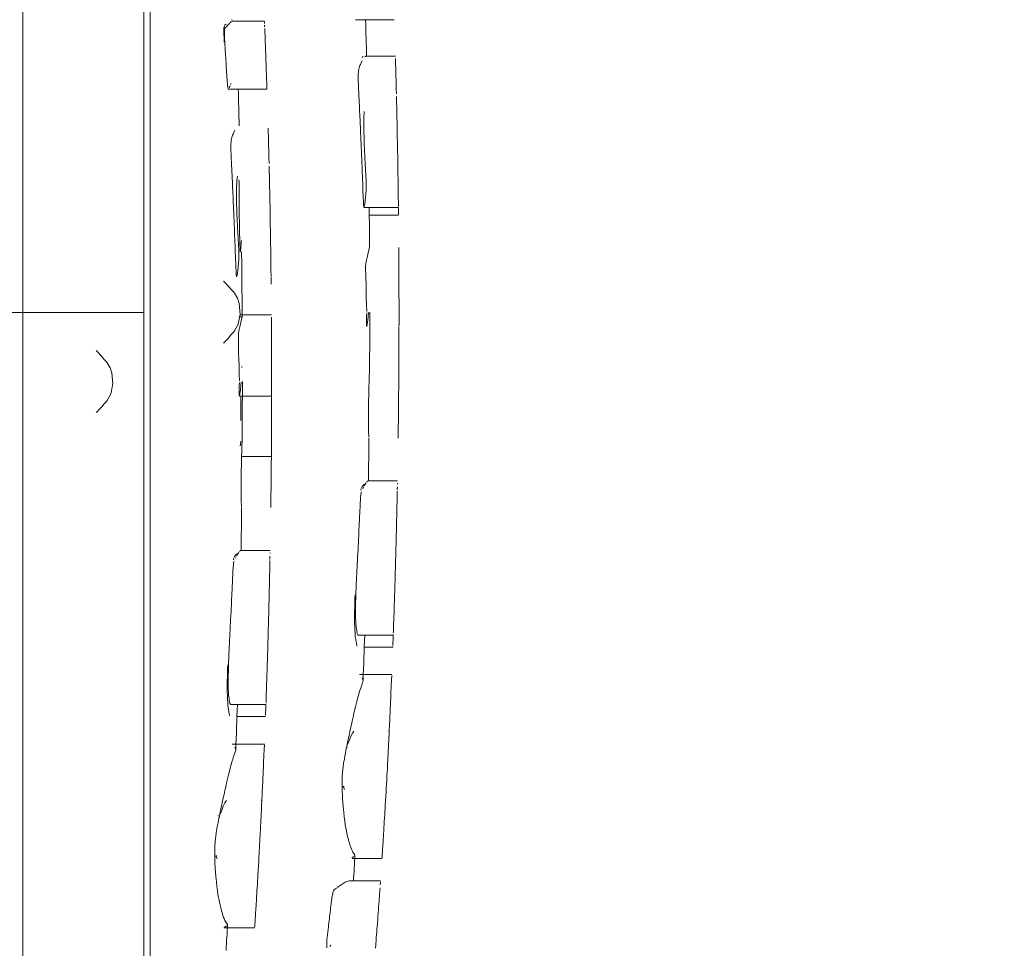
# Model space of a CAD drawing. Units: millimetres. Extents: x 12 to 284, y 10 to 190.
# Drawn here: x 117 to 117, y 103 to 103 of the extents above; entities that cross this region are included whole.
import ezdxf

# ---------------------------------------------------------------- set-up
doc = ezdxf.new("R2010")
doc.units = ezdxf.units.MM
doc.header["$MEASUREMENT"] = 0
doc.linetypes.add('AI-Linetype-0', pattern=[3.527778, 1.763889, -1.763889])
doc.layers.add('Draufsicht', color=7, linetype='Continuous', lineweight=0)

# ---------------------------------------------------------------- blocks, each defined once
blk = doc.blocks.new('Block_8')
at = {"layer": 'Draufsicht', "color": 250, "lineweight": 18}
for p, q in [((116.60386, 102.84107), (116.60386, 103.26533)), ((116.60599, 102.85182), (116.60599, 103.25558)), ((116.56248, 102.82807), (116.56248, 103.23183)), ((116.63404, 102.9411), (116.63373, 102.9411)), ((116.63404, 102.94072), (116.64503, 102.94072)), ((116.68939, 102.94115), (116.67618, 102.94115)), ((116.64505, 102.94042), (116.64507, 102.9399)), ((116.64509, 102.93927), (116.6451, 102.93878)), ((116.67875, 102.92854), (116.67845, 102.92824)), ((116.67974, 102.92862), (116.67928, 102.92862)), ((116.67958, 102.92866), (116.68976, 102.92866)), ((116.6898, 102.92725), (116.68978, 102.92785)), ((116.64588, 102.91738), (116.63269, 102.91738)), ((116.63316, 102.91835), (116.63306, 102.91791)), ((116.63307, 102.91823), (116.63325, 102.91854)), ((116.63367, 102.91953), (116.63346, 102.91898)), ((116.69006, 102.91764), (116.6901, 102.9158)), ((116.6463, 102.9035), (116.64628, 102.9041)), ((116.64655, 102.89387), (116.6466, 102.89205)), ((116.69078, 102.87703), (116.67902, 102.87703)), ((116.69082, 102.87431), (116.68108, 102.87431)), ((116.6908, 102.87574), (116.69082, 102.87453)), ((116.63717, 102.86575), (116.63717, 102.86549)), ((116.69092, 102.86126), (116.69092, 102.86165)), ((116.64727, 102.85367), (116.64729, 102.85337)), ((116.64731, 102.85199), (116.64731, 102.85076)), ((116.60386, 102.84107), (100.40386, 102.84094)), ((116.60386, 102.41681), (116.60386, 102.84107)), ((116.6375, 102.83957), (116.63634, 102.83957)), ((116.63681, 102.84024), (116.63718, 102.84024)), ((116.63739, 102.84028), (116.64741, 102.84028)), ((116.64743, 102.83749), (116.64743, 102.8379)), ((116.60599, 102.42685), (116.60599, 102.83061)), ((116.63731, 102.82231), (116.63736, 102.82268)), ((116.64748, 102.8125), (116.63648, 102.8125)), ((116.5625, 102.4031), (116.56248, 102.80685)), ((116.64738, 102.79188), (116.63732, 102.79188)), ((116.68024, 102.78323), (116.67986, 102.78323)), ((116.6802, 102.78356), (116.69047, 102.78356)), ((116.69045, 102.78272), (116.69045, 102.78245)), ((116.67803, 102.78095), (116.67792, 102.78032)), ((116.67867, 102.78085), (116.67886, 102.78134)), ((116.63674, 102.75948), (116.63637, 102.75948)), ((116.63671, 102.75979), (116.64696, 102.75979)), ((116.64694, 102.75895), (116.64694, 102.7587)), ((116.63454, 102.7572), (116.63443, 102.75655)), ((116.63517, 102.7571), (116.63537, 102.75757)), ((116.68902, 102.7308), (116.67708, 102.7308)), ((116.68902, 102.7308), (116.68904, 102.73103)), ((116.68888, 102.72669), (116.67912, 102.72669)), ((116.68888, 102.72673), (116.68888, 102.72689)), ((116.6775, 102.71733), (116.68851, 102.71733)), ((116.67874, 102.71535), (116.67842, 102.71625)), ((116.68849, 102.71687), (116.68849, 102.71706)), ((116.64553, 102.70704), (116.63358, 102.70704)), ((116.64553, 102.70705), (116.64553, 102.70727)), ((116.64537, 102.70294), (116.63563, 102.70294)), ((116.68736, 102.69801), (116.68764, 102.69801)), ((116.63401, 102.69356), (116.645, 102.69356)), ((116.63523, 102.69158), (116.63491, 102.6925)), ((116.64498, 102.6931), (116.645, 102.6933)), ((116.67276, 102.69288), (116.67277, 102.69283)), ((116.6729, 102.69237), (116.67295, 102.6924)), ((116.67332, 102.69237), (116.6729, 102.69237)), ((116.67163, 102.67879), (116.67159, 102.67866)), ((116.67184, 102.67909), (116.67228, 102.67909)), ((116.64387, 102.67426), (116.64415, 102.67426)), ((116.62926, 102.66913), (116.62926, 102.66906)), ((116.62981, 102.66862), (116.62939, 102.66862)), ((116.6294, 102.66862), (116.62946, 102.66865)), ((116.62813, 102.65504), (116.62808, 102.65491)), ((116.62842, 102.65534), (116.62879, 102.65534)), ((116.67484, 102.65464), (116.67553, 102.65519)), ((116.68517, 102.65448), (116.675, 102.65448)), ((116.67392, 102.64684), (116.68466, 102.64684)), ((116.68465, 102.64649), (116.68457, 102.6455)), ((116.68443, 102.64351), (116.6845, 102.64443)), ((116.63134, 102.63089), (116.63203, 102.63142)), ((116.64168, 102.63071), (116.63119, 102.63071)), ((116.66769, 102.62479), (116.66741, 102.62441))]:
    blk.add_line(p, q, dxfattribs=at)
for points in [[(116.63194, 102.93969), (116.63152, 102.93934), (116.63119, 102.93837), (116.63115, 102.93689), (116.63126, 102.9344), (116.63131, 102.9335)], [(116.63261, 102.91747), (116.6324, 102.91886), (116.63217, 102.92184), (116.63198, 102.92526), (116.63179, 102.92844)], [(116.6908, 102.87574), (116.69078, 102.87673), (116.69078, 102.87691)], [(116.63713, 102.86534), (116.63708, 102.8646), (116.63695, 102.86314), (116.63685, 102.86199)], [(116.67972, 102.85078), (116.67965, 102.8529), (116.67962, 102.85435), (116.6796, 102.85549), (116.6796, 102.85683), (116.67965, 102.8578), (116.67994, 102.859), (116.68011, 102.85992), (116.68048, 102.86144), (116.68082, 102.86297), (116.68092, 102.86361)], [(116.69091, 102.86325), (116.69092, 102.86271), (116.69092, 102.86176)], [(116.64731, 102.85199), (116.64729, 102.85298), (116.64729, 102.85316)], [(116.67995, 102.84145), (116.67992, 102.84353), (116.67983, 102.84682), (116.67978, 102.84876), (116.67972, 102.85078)], [(116.6348, 102.84764), (116.63582, 102.84595), (116.63644, 102.8442), (116.63677, 102.84043), (116.63607, 102.83706), (116.6348, 102.83479)], [(116.63621, 102.82703), (116.63616, 102.82913), (116.63612, 102.8306), (116.63611, 102.83173), (116.63611, 102.83308), (116.63614, 102.83404), (116.63642, 102.83524), (116.6366, 102.83615), (116.63697, 102.83767), (116.63732, 102.8392), (116.63741, 102.83986)], [(116.67994, 102.83644), (116.67992, 102.83736), (116.67992, 102.83854), (116.67994, 102.83985), (116.67995, 102.84098)], [(116.68059, 102.84107), (116.68046, 102.83974), (116.68031, 102.83842), (116.68013, 102.8371), (116.67999, 102.83628)], [(116.64741, 102.8395), (116.64741, 102.83894), (116.64743, 102.83799)], [(116.64743, 102.83749), (116.64743, 102.83576), (116.64745, 102.83471), (116.64745, 102.83388), (116.64745, 102.83234), (116.64747, 102.82993), (116.64747, 102.82811), (116.64747, 102.82703)], [(116.69098, 102.83602), (116.69098, 102.83406), (116.69098, 102.83272), (116.69098, 102.83075), (116.69096, 102.82803), (116.69096, 102.8263), (116.69094, 102.82496), (116.69092, 102.82226), (116.69092, 102.82147)], [(116.63646, 102.8177), (116.63641, 102.81978), (116.63634, 102.82305), (116.63628, 102.82499), (116.63621, 102.82703)], [(116.59129, 102.82389), (116.59233, 102.8222), (116.59294, 102.82045), (116.59328, 102.81668), (116.59257, 102.81329), (116.5913, 102.81103)], [(116.63644, 102.81269), (116.63642, 102.81359), (116.63642, 102.81479), (116.63644, 102.8161), (116.63646, 102.81721)], [(116.63709, 102.81731), (116.63695, 102.81597), (116.63681, 102.81467), (116.63664, 102.81333), (116.6365, 102.81252)], [(116.64748, 102.81227), (116.64748, 102.81029), (116.64748, 102.80897), (116.64747, 102.807), (116.64747, 102.80426), (116.64745, 102.80253), (116.64745, 102.80121), (116.64743, 102.79849), (116.64743, 102.79772)], [(116.68061, 102.80981), (116.68059, 102.80914), (116.68057, 102.8067), (116.68055, 102.80464), (116.68057, 102.80224), (116.68061, 102.80055), (116.68068, 102.79857)], [(116.63676, 102.79546), (116.63687, 102.79609), (116.63694, 102.7971)], [(116.63709, 102.78606), (116.63709, 102.78539), (116.63706, 102.78294), (116.63706, 102.78087), (116.63708, 102.77847), (116.63709, 102.7768), (116.63718, 102.77482)], [(116.67909, 102.78242), (116.67872, 102.78197), (116.67819, 102.78129)], [(116.67912, 102.78171), (116.67937, 102.78226), (116.67972, 102.78284)], [(116.69043, 102.78155), (116.69041, 102.78095), (116.6904, 102.78044)], [(116.63563, 102.75796), (116.63588, 102.75849), (116.63623, 102.75909)], [(116.6356, 102.75865), (116.63523, 102.75822), (116.6347, 102.75754)], [(116.64692, 102.7578), (116.64692, 102.7572), (116.6469, 102.75669)], [(116.6774, 102.71121), (116.67773, 102.7122), (116.67801, 102.71306), (116.67874, 102.71526)], [(116.68849, 102.7169), (116.68844, 102.71563), (116.68833, 102.71327), (116.68824, 102.71119)], [(116.6732, 102.69286), (116.67332, 102.69315), (116.67371, 102.69406), (116.67441, 102.69604), (116.67505, 102.69729), (116.67553, 102.698)], [(116.645, 102.69314), (116.64494, 102.69187), (116.64484, 102.68952), (116.64475, 102.68744)], [(116.6339, 102.68746), (116.63422, 102.68844), (116.6345, 102.68931), (116.63523, 102.69151)], [(116.6724, 102.67806), (116.67216, 102.67863), (116.67198, 102.67898)], [(116.62969, 102.66909), (116.62983, 102.66939), (116.63022, 102.67031), (116.6309, 102.67229), (116.63154, 102.67354), (116.63203, 102.67423)], [(116.62889, 102.6543), (116.62865, 102.65488), (116.62847, 102.65523)], [(116.66992, 102.64451), (116.67258, 102.64642), (116.67392, 102.64686)]]:
    blk.add_lwpolyline(points, dxfattribs=at)
for points, knots in [([(116.63179, 102.92844), (116.63177, 102.92865), (116.63175, 102.92883), (116.63175, 102.92902), (116.6317, 102.9299), (116.63163, 102.9308), (116.63159, 102.93158), (116.63149, 102.93315), (116.6314, 102.93421), (116.63136, 102.93519), (116.63133, 102.93599), (116.63133, 102.93669), (116.63136, 102.93722), (116.6314, 102.93784), (116.63147, 102.93809), (116.63154, 102.93825), (116.63166, 102.93849), (116.6318, 102.93844), (116.63205, 102.93872), (116.63217, 102.93886), (116.6323, 102.93908), (116.63244, 102.9392), (116.63265, 102.93945), (116.63284, 102.93962), (116.63307, 102.93985), (116.63332, 102.9401), (116.63357, 102.94038), (116.6338, 102.94059)], [0, 0, 0, 0, 1, 1, 1, 2, 2, 2, 3, 3, 3, 4, 4, 4, 5, 5, 5, 6, 6, 6, 7, 7, 7, 8, 8, 8, 9, 9, 9, 9]), ([(116.64514, 102.93819), (116.64514, 102.93796), (116.64516, 102.93758), (116.64519, 102.93666), (116.64523, 102.93599), (116.64526, 102.9349), (116.6453, 102.93384), (116.64533, 102.93297), (116.64537, 102.9323), (116.64542, 102.93075), (116.64544, 102.93008), (116.64547, 102.92927), (116.64551, 102.92844)], [0, 0, 0, 0, 1, 1, 1, 2, 2, 2, 3, 3, 3, 4, 4, 4, 4]), ([(116.64551, 102.92844), (116.64553, 102.928), (116.64554, 102.92754), (116.64554, 102.9271), (116.64561, 102.92548), (116.64567, 102.92375), (116.6457, 102.92269), (116.64576, 102.92144), (116.64577, 102.92068), (116.64581, 102.91985), (116.64584, 102.91851), (116.64588, 102.91764), (116.64588, 102.91745)], [0, 0, 0, 0, 1, 1, 1, 2, 2, 2, 3, 3, 3, 4, 4, 4, 4]), ([(116.67731, 102.91487), (116.67727, 102.91589), (116.6772, 102.91702), (116.67717, 102.91788), (116.67708, 102.91947), (116.67703, 102.92079), (116.67704, 102.92182), (116.67704, 102.92282), (116.67713, 102.92374), (116.67725, 102.92425), (116.67732, 102.92459), (116.67741, 102.9248), (116.67754, 102.92515), (116.67761, 102.92534), (116.67771, 102.92561), (116.6778, 102.92582), (116.67814, 102.92674), (116.6783, 102.92691), (116.67847, 102.92714)], [0, 0, 0, 0, 1, 1, 1, 2, 2, 2, 3, 3, 3, 4, 4, 4, 5, 5, 5, 6, 6, 6, 6]), ([(116.6898, 102.92725), (116.68981, 102.92707), (116.68981, 102.927), (116.68983, 102.92651), (116.68983, 102.92626), (116.68985, 102.92586), (116.68985, 102.92536), (116.68987, 102.92497), (116.68988, 102.92459), (116.6899, 102.92383), (116.6899, 102.92346), (116.68992, 102.92302), (116.68994, 102.92217), (116.68995, 102.92137), (116.68999, 102.92009), (116.69002, 102.91864), (116.69004, 102.91831), (116.69004, 102.91797), (116.69006, 102.91764)], [0, 0, 0, 0, 1, 1, 1, 2, 2, 2, 3, 3, 3, 4, 4, 4, 5, 5, 5, 6, 6, 6, 6]), ([(116.67898, 102.87707), (116.67897, 102.87712), (116.67893, 102.8773), (116.67888, 102.87788), (116.67884, 102.87858), (116.67879, 102.8795), (116.67872, 102.88135), (116.67868, 102.88232), (116.67865, 102.88372), (116.67858, 102.8853), (116.67851, 102.887), (116.67845, 102.88851), (116.6784, 102.89007), (116.6783, 102.89252), (116.67819, 102.89499), (116.6781, 102.89744), (116.67801, 102.89956), (116.67791, 102.90169), (116.67782, 102.90379), (116.67773, 102.90594), (116.67766, 102.90756), (116.67759, 102.90892), (116.67748, 102.9112), (116.67741, 102.91277), (116.67731, 102.91487)], [0, 0, 0, 0, 1, 1, 1, 2, 2, 2, 3, 3, 3, 4, 4, 4, 5, 5, 5, 6, 6, 6, 7, 7, 7, 8, 8, 8, 8]), ([(116.69013, 102.91488), (116.69013, 102.91423), (116.69015, 102.91358), (116.69017, 102.91293), (116.69027, 102.90829), (116.69036, 102.90381), (116.69045, 102.8994), (116.69054, 102.89511), (116.69061, 102.89086), (116.69066, 102.88661), (116.69068, 102.885), (116.69071, 102.88356), (116.69071, 102.88259), (116.69073, 102.88089), (116.69075, 102.88008), (116.69077, 102.87911), (116.69077, 102.8783), (116.69078, 102.87767), (116.69078, 102.87737)], [0, 0, 0, 0, 1, 1, 1, 2, 2, 2, 3, 3, 3, 4, 4, 4, 5, 5, 5, 6, 6, 6, 6]), ([(116.67909, 102.90975), (116.67905, 102.90927), (116.67904, 102.90869), (116.67902, 102.90797), (116.67897, 102.90656), (116.67897, 102.90495), (116.67898, 102.90351), (116.67902, 102.9019), (116.67905, 102.90068), (116.67909, 102.89964), (116.67914, 102.89762), (116.67921, 102.89612), (116.67927, 102.89493), (116.6793, 102.89423), (116.67934, 102.8937), (116.67937, 102.89312), (116.67939, 102.89257), (116.67944, 102.89165), (116.67949, 102.8907), (116.67957, 102.88973), (116.67962, 102.88885), (116.67967, 102.88816), (116.67971, 102.88763), (116.67972, 102.88707), (116.67976, 102.88611), (116.67978, 102.88548), (116.67979, 102.88504), (116.67979, 102.88453), (116.67981, 102.88393), (116.67981, 102.88342), (116.67981, 102.88317), (116.67979, 102.88282), (116.67976, 102.88269), (116.67972, 102.88252), (116.67969, 102.88227), (116.67967, 102.88197), (116.67964, 102.88162), (116.6796, 102.88111), (116.67955, 102.8804), (116.67949, 102.87991), (116.67946, 102.87941), (116.67939, 102.87904), (116.67934, 102.87858), (116.67928, 102.87823), (116.67925, 102.8777), (116.67919, 102.87744)], [0, 0, 0, 0, 1, 1, 1, 2, 2, 2, 3, 3, 3, 4, 4, 4, 5, 5, 5, 6, 6, 6, 7, 7, 7, 8, 8, 8, 9, 9, 9, 10, 10, 10, 11, 11, 11, 12, 12, 12, 13, 13, 13, 14, 14, 14, 15, 15, 15, 15]), ([(116.6463, 102.9035), (116.6463, 102.90332), (116.6463, 102.90323), (116.64632, 102.90274), (116.64634, 102.90249), (116.64634, 102.90209), (116.64636, 102.90159), (116.64637, 102.9012), (116.64637, 102.90082), (116.64639, 102.90006), (116.64641, 102.89971), (116.64643, 102.89926), (116.64644, 102.89842), (116.64646, 102.89761), (116.6465, 102.89632), (116.64653, 102.89489), (116.64653, 102.89455), (116.64655, 102.89422), (116.64655, 102.89387)], [0, 0, 0, 0, 1, 1, 1, 2, 2, 2, 3, 3, 3, 4, 4, 4, 5, 5, 5, 6, 6, 6, 6]), ([(116.63381, 102.89112), (116.63376, 102.89212), (116.63371, 102.89327), (116.63366, 102.89411), (116.63358, 102.8957), (116.63353, 102.89704), (116.63353, 102.89805), (116.63355, 102.89907), (116.63364, 102.89999), (116.63374, 102.9005), (116.63383, 102.90083), (116.6339, 102.90105), (116.63404, 102.9014), (116.63411, 102.90159), (116.63422, 102.90186), (116.63429, 102.90207), (116.63463, 102.90299), (116.6348, 102.90316), (116.63496, 102.90337)], [0, 0, 0, 0, 1, 1, 1, 2, 2, 2, 3, 3, 3, 4, 4, 4, 5, 5, 5, 6, 6, 6, 6]), ([(116.63549, 102.8533), (116.63547, 102.85337), (116.63544, 102.85353), (116.63538, 102.85411), (116.63533, 102.85481), (116.6353, 102.85573), (116.63523, 102.85758), (116.63519, 102.85857), (116.63514, 102.85995), (116.63508, 102.86153), (116.63501, 102.86325), (116.63496, 102.86475), (116.63489, 102.8663), (116.6348, 102.86877), (116.6347, 102.87122), (116.63459, 102.87369), (116.6345, 102.8758), (116.63441, 102.87794), (116.63433, 102.88004), (116.63422, 102.88219), (116.63415, 102.8838), (116.6341, 102.88517), (116.63399, 102.88743), (116.63392, 102.889), (116.63381, 102.89112)], [0, 0, 0, 0, 1, 1, 1, 2, 2, 2, 3, 3, 3, 4, 4, 4, 5, 5, 5, 6, 6, 6, 7, 7, 7, 8, 8, 8, 8]), ([(116.64662, 102.89112), (116.64664, 102.89046), (116.64666, 102.88981), (116.64667, 102.88918), (116.64678, 102.88452), (116.64687, 102.88004), (116.64696, 102.87563), (116.64703, 102.87136), (116.6471, 102.86709), (116.64717, 102.86284), (116.64718, 102.86124), (116.6472, 102.85981), (116.64722, 102.85882), (116.64724, 102.85714), (116.64725, 102.85631), (116.64725, 102.85534), (116.64727, 102.85455), (116.64727, 102.8539), (116.64729, 102.8536)], [0, 0, 0, 0, 1, 1, 1, 2, 2, 2, 3, 3, 3, 4, 4, 4, 5, 5, 5, 6, 6, 6, 6]), ([(116.63593, 102.88762), (116.63586, 102.88773), (116.63577, 102.88762), (116.63568, 102.88693), (116.63561, 102.88641), (116.63554, 102.88551), (116.63551, 102.88422), (116.63547, 102.88281), (116.63547, 102.8812), (116.63549, 102.87976), (116.63551, 102.87813), (116.63554, 102.87693), (116.63558, 102.87589), (116.63565, 102.87386), (116.63572, 102.87235), (116.63577, 102.87118), (116.63581, 102.87046), (116.63584, 102.86993), (116.63586, 102.86937), (116.6359, 102.8688), (116.63595, 102.8679), (116.636, 102.86695), (116.63605, 102.86596), (116.63612, 102.8651), (116.63616, 102.86439), (116.6362, 102.86388), (116.63623, 102.86332), (116.63627, 102.86236), (116.63628, 102.86173), (116.63628, 102.86129), (116.6363, 102.86076), (116.63632, 102.86016), (116.63632, 102.85967), (116.6363, 102.85942), (116.6363, 102.85907), (116.63627, 102.85894), (116.63623, 102.85875), (116.6362, 102.85852), (116.63618, 102.85822), (116.63614, 102.85785), (116.63611, 102.85734), (116.63605, 102.85663), (116.636, 102.85616), (116.63595, 102.85566), (116.6359, 102.85527), (116.63584, 102.85483), (116.63579, 102.85446), (116.63574, 102.85393), (116.6357, 102.85367)], [0, 0, 0, 0, 1, 1, 1, 2, 2, 2, 3, 3, 3, 4, 4, 4, 5, 5, 5, 6, 6, 6, 7, 7, 7, 8, 8, 8, 9, 9, 9, 10, 10, 10, 11, 11, 11, 12, 12, 12, 13, 13, 13, 14, 14, 14, 15, 15, 15, 16, 16, 16, 16]), ([(116.6368, 102.86178), (116.63676, 102.86187), (116.63672, 102.86258), (116.63669, 102.86356), (116.63667, 102.86432), (116.63664, 102.86487), (116.63662, 102.86563), (116.63658, 102.86677), (116.63653, 102.86829), (116.6365, 102.86981), (116.63648, 102.87113), (116.63646, 102.87228), (116.63644, 102.87346), (116.63641, 102.87533), (116.63639, 102.87722), (116.63639, 102.87857), (116.63637, 102.87977), (116.63637, 102.8803), (116.63637, 102.88078), (116.63637, 102.8814), (116.63637, 102.8818), (116.63637, 102.88224), (116.63635, 102.88295), (116.63635, 102.88376), (116.63634, 102.88468), (116.63634, 102.88556), (116.63634, 102.88616), (116.63632, 102.88641)], [0, 0, 0, 0, 1, 1, 1, 2, 2, 2, 3, 3, 3, 4, 4, 4, 5, 5, 5, 6, 6, 6, 7, 7, 7, 8, 8, 8, 9, 9, 9, 9]), ([(116.69092, 102.86126), (116.69092, 102.86082), (116.69092, 102.86031), (116.69094, 102.85952), (116.69094, 102.85914), (116.69094, 102.85876), (116.69094, 102.85846), (116.69094, 102.85826), (116.69094, 102.85816), (116.69094, 102.85765), (116.69094, 102.85736), (116.69094, 102.85694), (116.69096, 102.85609), (116.69096, 102.85541), (116.69096, 102.8547), (116.69096, 102.85369), (116.69096, 102.85315), (116.69098, 102.85255), (116.69098, 102.85186), (116.69098, 102.85161), (116.69098, 102.85124), (116.69098, 102.85078), (116.69098, 102.8502), (116.69098, 102.84948), (116.69098, 102.8487), (116.69098, 102.84666), (116.691, 102.84431), (116.691, 102.84276), (116.691, 102.84115), (116.691, 102.83985), (116.691, 102.83867), (116.691, 102.8374), (116.69098, 102.83644), (116.69098, 102.8363), (116.69098, 102.83627), (116.69098, 102.83627), (116.69098, 102.83627)], [0, 0, 0, 0, 1, 1, 1, 2, 2, 2, 3, 3, 3, 4, 4, 4, 5, 5, 5, 6, 6, 6, 7, 7, 7, 8, 8, 8, 9, 9, 9, 10, 10, 10, 11, 11, 11, 12, 12, 12, 12]), ([(116.68099, 102.84122), (116.68099, 102.84105), (116.68099, 102.84085), (116.68099, 102.84068), (116.68099, 102.83426), (116.68098, 102.82785), (116.68094, 102.82143)], [0, 0, 0, 0, 1, 1, 1, 2, 2, 2, 2]), ([(116.64747, 102.82703), (116.64748, 102.82645), (116.64748, 102.82573), (116.64748, 102.82495), (116.64748, 102.82289), (116.64748, 102.82054), (116.64748, 102.81899), (116.64748, 102.8174), (116.64748, 102.8161), (116.64748, 102.81492), (116.64748, 102.81365), (116.64748, 102.81269), (116.64748, 102.81253)], [0, 0, 0, 0, 1, 1, 1, 2, 2, 2, 3, 3, 3, 4, 4, 4, 4]), ([(116.68094, 102.82143), (116.68092, 102.82131), (116.68089, 102.8209), (116.68087, 102.82027), (116.68085, 102.81972), (116.68082, 102.81895), (116.68078, 102.81785), (116.68075, 102.81676), (116.68071, 102.81538), (116.68068, 102.81355), (116.68066, 102.81293), (116.68064, 102.81221), (116.68062, 102.81145), (116.68062, 102.8109), (116.68061, 102.81036), (116.68061, 102.80981)], [0, 0, 0, 0, 1, 1, 1, 2, 2, 2, 3, 3, 3, 4, 4, 4, 5, 5, 5, 5]), ([(116.69092, 102.82147), (116.69092, 102.82147), (116.69092, 102.82117), (116.69092, 102.82043), (116.69092, 102.8197), (116.69091, 102.81858), (116.69089, 102.8169), (116.69089, 102.81611), (116.69089, 102.81508), (116.69087, 102.81388), (116.69087, 102.81327), (116.69085, 102.81263), (116.69085, 102.81194), (116.69085, 102.81126), (116.69084, 102.81055), (116.69084, 102.80981), (116.69082, 102.80909), (116.69082, 102.80836), (116.69082, 102.80769), (116.6908, 102.807), (116.6908, 102.80635), (116.69078, 102.80575), (116.69078, 102.80453), (116.69077, 102.80353), (116.69075, 102.80272), (116.69073, 102.80104), (116.69071, 102.79991), (116.69071, 102.79919), (116.6907, 102.79847), (116.6907, 102.79815), (116.6907, 102.79815)], [0, 0, 0, 0, 1, 1, 1, 2, 2, 2, 3, 3, 3, 4, 4, 4, 5, 5, 5, 6, 6, 6, 7, 7, 7, 8, 8, 8, 9, 9, 9, 10, 10, 10, 10]), ([(116.63748, 102.81746), (116.63748, 102.81728), (116.63748, 102.8171), (116.63748, 102.81693), (116.63748, 102.81051), (116.63747, 102.80409), (116.63743, 102.79766)], [0, 0, 0, 0, 1, 1, 1, 2, 2, 2, 2]), ([(116.63699, 102.80421), (116.63697, 102.80467), (116.63695, 102.80555), (116.63695, 102.8073), (116.63694, 102.80834), (116.63694, 102.80943), (116.63695, 102.8116), (116.63695, 102.81183), (116.63695, 102.81209), (116.63695, 102.81241)], [0, 0, 0, 0, 1, 1, 1, 2, 2, 2, 3, 3, 3, 3]), ([(116.63743, 102.79766), (116.63741, 102.79754), (116.63739, 102.79714), (116.63738, 102.7965), (116.63734, 102.79597), (116.63732, 102.7952), (116.63729, 102.7941), (116.63725, 102.79301), (116.63722, 102.79163), (116.63717, 102.78978), (116.63717, 102.78916), (116.63715, 102.78844), (116.63713, 102.78768), (116.63711, 102.78715), (116.63711, 102.78659), (116.63709, 102.78606)], [0, 0, 0, 0, 1, 1, 1, 2, 2, 2, 3, 3, 3, 4, 4, 4, 5, 5, 5, 5]), ([(116.64743, 102.79772), (116.64743, 102.79772), (116.64743, 102.7974), (116.64741, 102.79668), (116.64741, 102.79595), (116.64741, 102.79482), (116.6474, 102.79313), (116.6474, 102.79234), (116.64738, 102.79131), (116.64738, 102.79012), (116.64736, 102.78952), (116.64736, 102.78886), (116.64736, 102.78817), (116.64734, 102.7875), (116.64734, 102.78678), (116.64733, 102.78606), (116.64733, 102.78532), (116.64733, 102.78461), (116.64731, 102.78392), (116.64731, 102.78324), (116.64729, 102.7826), (116.64729, 102.78198), (116.64727, 102.78078), (116.64727, 102.77976), (116.64725, 102.77897), (116.64724, 102.77729), (116.64722, 102.77616), (116.6472, 102.77542), (116.6472, 102.7747), (116.6472, 102.77438), (116.6472, 102.77438)], [0, 0, 0, 0, 1, 1, 1, 2, 2, 2, 3, 3, 3, 4, 4, 4, 5, 5, 5, 6, 6, 6, 7, 7, 7, 8, 8, 8, 9, 9, 9, 10, 10, 10, 10]), ([(116.67625, 102.74462), (116.67628, 102.74587), (116.67634, 102.74719), (116.67639, 102.74846), (116.67651, 102.75137), (116.67667, 102.75421), (116.67687, 102.75769), (116.67703, 102.76068), (116.6772, 102.76439), (116.67731, 102.76675), (116.67741, 102.76892), (116.67745, 102.76963), (116.67748, 102.77046), (116.67752, 102.7713), (116.67757, 102.77213), (116.67759, 102.77271), (116.67762, 102.77342), (116.67766, 102.77395), (116.6777, 102.7748), (116.67773, 102.77577), (116.67777, 102.77658), (116.67782, 102.77734), (116.67787, 102.77813), (116.67794, 102.77887), (116.67801, 102.77924), (116.67807, 102.77972), (116.67808, 102.77973), (116.67812, 102.77982)], [0, 0, 0, 0, 1, 1, 1, 2, 2, 2, 3, 3, 3, 4, 4, 4, 5, 5, 5, 6, 6, 6, 7, 7, 7, 8, 8, 8, 9, 9, 9, 9]), ([(116.6904, 102.78002), (116.6904, 102.77989), (116.6904, 102.77975), (116.69038, 102.77924), (116.69038, 102.7788), (116.69036, 102.77813), (116.69034, 102.77709), (116.69031, 102.77601), (116.69029, 102.77476), (116.69025, 102.77356), (116.69024, 102.77254), (116.69022, 102.77167), (116.6902, 102.77097), (116.69018, 102.77024), (116.69017, 102.76956), (116.69015, 102.76836), (116.69011, 102.76709), (116.69008, 102.76564), (116.69004, 102.76428), (116.68999, 102.76243), (116.68995, 102.7606), (116.6899, 102.75874), (116.68983, 102.75594), (116.68978, 102.75396), (116.68971, 102.75188), (116.68964, 102.74938), (116.68957, 102.74705), (116.6895, 102.74472)], [0, 0, 0, 0, 1, 1, 1, 2, 2, 2, 3, 3, 3, 4, 4, 4, 5, 5, 5, 6, 6, 6, 7, 7, 7, 8, 8, 8, 9, 9, 9, 9]), ([(116.63276, 102.72085), (116.63279, 102.72212), (116.63284, 102.72344), (116.6329, 102.72469), (116.63302, 102.72762), (116.63318, 102.73044), (116.63336, 102.73394), (116.63351, 102.73693), (116.63371, 102.74062), (116.63381, 102.743), (116.63392, 102.74517), (116.63396, 102.74586), (116.63399, 102.74671), (116.63403, 102.74755), (116.63406, 102.74836), (116.6341, 102.74895), (116.63413, 102.74965), (116.63415, 102.7502), (116.63418, 102.75104), (116.63424, 102.752), (116.63427, 102.75281), (116.63431, 102.75357), (116.63436, 102.75436), (116.63445, 102.7551), (116.6345, 102.75549), (116.63457, 102.75595), (116.63459, 102.75597), (116.63463, 102.75605)], [0, 0, 0, 0, 1, 1, 1, 2, 2, 2, 3, 3, 3, 4, 4, 4, 5, 5, 5, 6, 6, 6, 7, 7, 7, 8, 8, 8, 9, 9, 9, 9]), ([(116.6469, 102.75627), (116.64688, 102.75612), (116.64688, 102.756), (116.64688, 102.75549), (116.64687, 102.75505), (116.64685, 102.75438), (116.64683, 102.75332), (116.64681, 102.75226), (116.64678, 102.75099), (116.64676, 102.74979), (116.64674, 102.74879), (116.64673, 102.74791), (116.64671, 102.7472), (116.64669, 102.74649), (116.64667, 102.74581), (116.64664, 102.74461), (116.64662, 102.74334), (116.64658, 102.74189), (116.64655, 102.74053), (116.6465, 102.73868), (116.64644, 102.73683), (116.64641, 102.73499), (116.64632, 102.73217), (116.64627, 102.7302), (116.64621, 102.72811), (116.64614, 102.72561), (116.64607, 102.7233), (116.646, 102.72097)], [0, 0, 0, 0, 1, 1, 1, 2, 2, 2, 3, 3, 3, 4, 4, 4, 5, 5, 5, 6, 6, 6, 7, 7, 7, 8, 8, 8, 9, 9, 9, 9]), ([(116.676, 102.74462), (116.676, 102.74453), (116.67598, 102.74442), (116.67598, 102.74433), (116.67595, 102.74336), (116.67591, 102.74195), (116.67586, 102.74049), (116.67583, 102.73878), (116.67579, 102.73726), (116.67583, 102.73541), (116.67584, 102.73454), (116.67588, 102.73345), (116.67591, 102.73262), (116.676, 102.73073), (116.67609, 102.72992), (116.6762, 102.72931), (116.67627, 102.7289), (116.67635, 102.72848), (116.67643, 102.72812), (116.67651, 102.72765), (116.67658, 102.72728), (116.67665, 102.72705)], [0, 0, 0, 0, 1, 1, 1, 2, 2, 2, 3, 3, 3, 4, 4, 4, 5, 5, 5, 6, 6, 6, 7, 7, 7, 7]), ([(116.67708, 102.73079), (116.67695, 102.73079), (116.67685, 102.73096), (116.67674, 102.73132), (116.67667, 102.73158), (116.6766, 102.73192), (116.67653, 102.73234), (116.67639, 102.73315), (116.6763, 102.73387), (116.67627, 102.73456), (116.67623, 102.73507), (116.6762, 102.73562), (116.67618, 102.73648), (116.67614, 102.73816), (116.67614, 102.74109), (116.67625, 102.74462)], [0, 0, 0, 0, 1, 1, 1, 2, 2, 2, 3, 3, 3, 4, 4, 4, 5, 5, 5, 5]), ([(116.6895, 102.74462), (116.68939, 102.74133), (116.6893, 102.73855), (116.68923, 102.73657), (116.68918, 102.7353), (116.68914, 102.73431), (116.68913, 102.73352), (116.68909, 102.73259), (116.68907, 102.73193), (116.68905, 102.73158)], [0, 0, 0, 0, 1, 1, 1, 2, 2, 2, 3, 3, 3, 3]), ([(116.63249, 102.72071), (116.63249, 102.72065), (116.63249, 102.72062), (116.63249, 102.72056), (116.63246, 102.71959), (116.6324, 102.71818), (116.63237, 102.71674), (116.63233, 102.71501), (116.6323, 102.71351), (116.63233, 102.71164), (116.63235, 102.71078), (116.63239, 102.7097), (116.63242, 102.70887), (116.63251, 102.70697), (116.6326, 102.70617), (116.6327, 102.70554), (116.63277, 102.70513), (116.63286, 102.70471), (116.63291, 102.70435), (116.633, 102.70388), (116.63309, 102.70353), (116.63316, 102.7033)], [0, 0, 0, 0, 1, 1, 1, 2, 2, 2, 3, 3, 3, 4, 4, 4, 5, 5, 5, 6, 6, 6, 7, 7, 7, 7]), ([(116.63358, 102.70704), (116.63346, 102.70704), (116.63336, 102.70721), (116.63325, 102.70757), (116.63318, 102.70781), (116.63311, 102.70816), (116.63302, 102.70859), (116.63288, 102.7094), (116.63281, 102.71012), (116.63276, 102.71079), (116.63272, 102.71132), (116.6327, 102.71187), (116.63267, 102.71273), (116.63263, 102.71441), (116.63265, 102.71732), (116.63276, 102.72085)], [0, 0, 0, 0, 1, 1, 1, 2, 2, 2, 3, 3, 3, 4, 4, 4, 5, 5, 5, 5]), ([(116.64598, 102.72085), (116.6459, 102.71758), (116.64579, 102.7148), (116.64572, 102.7128), (116.64569, 102.71155), (116.64565, 102.71055), (116.64561, 102.70975), (116.6456, 102.70884), (116.64556, 102.70818), (116.64556, 102.70781)], [0, 0, 0, 0, 1, 1, 1, 2, 2, 2, 3, 3, 3, 3]), ([(116.67595, 102.65573), (116.67526, 102.65662), (116.67487, 102.65692), (116.67406, 102.6597), (116.67383, 102.66046), (116.67357, 102.66141), (116.67334, 102.66242), (116.67293, 102.66416), (116.67239, 102.66693), (116.67193, 102.6721), (116.67184, 102.67311), (116.67163, 102.6757), (116.67156, 102.67824), (116.67152, 102.67919), (116.67152, 102.68015), (116.67154, 102.68108), (116.67156, 102.68156), (116.67157, 102.68209), (116.67161, 102.68265), (116.67163, 102.68313), (116.67166, 102.6836), (116.67172, 102.6841), (116.67177, 102.68463), (116.67182, 102.68512), (116.67187, 102.6856), (116.67196, 102.68627), (116.67205, 102.68692), (116.67216, 102.68755), (116.67256, 102.69006), (116.67313, 102.69279), (116.67362, 102.6951), (116.67383, 102.69607), (116.67403, 102.69699), (116.67422, 102.69787), (116.6748, 102.70057), (116.67574, 102.7048), (116.67655, 102.70807), (116.67692, 102.70957), (116.67718, 102.71055), (116.6774, 102.71121)], [0, 0, 0, 0, 1, 1, 1, 2, 2, 2, 3, 3, 3, 4, 4, 4, 5, 5, 5, 6, 6, 6, 7, 7, 7, 8, 8, 8, 9, 9, 9, 10, 10, 10, 11, 11, 11, 12, 12, 12, 13, 13, 13, 13]), ([(116.68824, 102.71119), (116.68824, 102.71094), (116.68823, 102.71066), (116.68821, 102.71038), (116.68816, 102.70902), (116.68808, 102.70742), (116.688, 102.70569), (116.68796, 102.70468), (116.68791, 102.70359), (116.68786, 102.70234), (116.68775, 102.70011), (116.68763, 102.69747), (116.68748, 102.69463), (116.68741, 102.69325), (116.68734, 102.69195), (116.68726, 102.69025), (116.68719, 102.6887), (116.6871, 102.6871), (116.68701, 102.68524), (116.68692, 102.68364), (116.68683, 102.6821), (116.68678, 102.68101), (116.68667, 102.67921), (116.6866, 102.67805), (116.68655, 102.67695), (116.68648, 102.67579), (116.68643, 102.67494), (116.68637, 102.67394), (116.6862, 102.67087), (116.686, 102.66759), (116.68586, 102.66515), (116.68572, 102.66298), (116.68563, 102.66145), (116.68556, 102.66032), (116.68551, 102.65963), (116.68547, 102.65908), (116.68546, 102.65871), (116.68544, 102.65841), (116.68542, 102.6582), (116.6854, 102.65799), (116.68535, 102.65716), (116.68532, 102.65663), (116.68528, 102.65612), (116.68528, 102.65587), (116.68524, 102.65557), (116.68523, 102.65522), (116.68521, 102.65494), (116.68519, 102.65469), (116.68519, 102.65459)], [0, 0, 0, 0, 1, 1, 1, 2, 2, 2, 3, 3, 3, 4, 4, 4, 5, 5, 5, 6, 6, 6, 7, 7, 7, 8, 8, 8, 9, 9, 9, 10, 10, 10, 11, 11, 11, 12, 12, 12, 13, 13, 13, 14, 14, 14, 15, 15, 15, 16, 16, 16, 16]), ([(116.63244, 102.63196), (116.63175, 102.63285), (116.63138, 102.63316), (116.63055, 102.63595), (116.63034, 102.63671), (116.63007, 102.63764), (116.62985, 102.63865), (116.62942, 102.64041), (116.62888, 102.64318), (116.62843, 102.64833), (116.62835, 102.64934), (116.62813, 102.65193), (116.62805, 102.65449), (116.62803, 102.65544), (116.62801, 102.65638), (116.62805, 102.65731), (116.62805, 102.65781), (116.62806, 102.65833), (116.6281, 102.6589), (116.62813, 102.65938), (116.62817, 102.65985), (116.6282, 102.66033), (116.62826, 102.66086), (116.62831, 102.66137), (116.62838, 102.66185), (116.62847, 102.66252), (116.62856, 102.66317), (116.62866, 102.66379), (116.62907, 102.66631), (116.62963, 102.66904), (116.63013, 102.67133), (116.63032, 102.67232), (116.63052, 102.67324), (116.63071, 102.67412), (116.63131, 102.6768), (116.63224, 102.68105), (116.63304, 102.6843), (116.63341, 102.6858), (116.63369, 102.68679), (116.6339, 102.68746)], [0, 0, 0, 0, 1, 1, 1, 2, 2, 2, 3, 3, 3, 4, 4, 4, 5, 5, 5, 6, 6, 6, 7, 7, 7, 8, 8, 8, 9, 9, 9, 10, 10, 10, 11, 11, 11, 12, 12, 12, 13, 13, 13, 13]), ([(116.64475, 102.68744), (116.64473, 102.68717), (116.64473, 102.68691), (116.64471, 102.68661), (116.64466, 102.68527), (116.64457, 102.68366), (116.6445, 102.68194), (116.64447, 102.68093), (116.64442, 102.67984), (116.64434, 102.67857), (116.64424, 102.67634), (116.64412, 102.6737), (116.64397, 102.67088), (116.64392, 102.6695), (116.64385, 102.6682), (116.64376, 102.66648), (116.64367, 102.66495), (116.6436, 102.66334), (116.6435, 102.66149), (116.64341, 102.65987), (116.64334, 102.65835), (116.64327, 102.65724), (116.64318, 102.65544), (116.64311, 102.65428), (116.64306, 102.65318), (116.64299, 102.65204), (116.64293, 102.65117), (116.64288, 102.65019), (116.6427, 102.6471), (116.64251, 102.64382), (116.64235, 102.64138), (116.64223, 102.63921), (116.64212, 102.6377), (116.64205, 102.63655), (116.64202, 102.63586), (116.64198, 102.63533), (116.64196, 102.63495), (116.64193, 102.63465), (116.64193, 102.63445), (116.64191, 102.63424), (116.64186, 102.63339), (116.64182, 102.63286), (116.64179, 102.63237), (116.64177, 102.63212), (116.64175, 102.63182), (116.64173, 102.63147), (116.64172, 102.63119), (116.6417, 102.63094), (116.64168, 102.63082)], [0, 0, 0, 0, 1, 1, 1, 2, 2, 2, 3, 3, 3, 4, 4, 4, 5, 5, 5, 6, 6, 6, 7, 7, 7, 8, 8, 8, 9, 9, 9, 10, 10, 10, 11, 11, 11, 12, 12, 12, 13, 13, 13, 14, 14, 14, 15, 15, 15, 16, 16, 16, 16]), ([(116.66637, 102.62393), (116.66635, 102.62405), (116.66634, 102.62423), (116.66632, 102.62444), (116.66632, 102.62465), (116.66632, 102.6249), (116.66632, 102.62518), (116.66634, 102.62554), (116.66635, 102.62599), (116.66639, 102.62652), (116.66649, 102.62769), (116.66664, 102.6289), (116.66679, 102.63028), (116.66702, 102.63222), (116.66724, 102.63416), (116.66745, 102.6361), (116.66757, 102.63707), (116.66768, 102.63804), (116.66778, 102.63899), (116.66784, 102.63951), (116.66791, 102.64005), (116.66799, 102.6406), (116.66805, 102.64095), (116.66814, 102.64148), (116.66826, 102.64203), (116.66836, 102.64254), (116.66849, 102.64298), (116.66859, 102.64328), (116.66873, 102.64367), (116.66884, 102.64374), (116.66898, 102.64383), (116.66919, 102.64395), (116.66942, 102.64411), (116.66962, 102.64427)], [0, 0, 0, 0, 1, 1, 1, 2, 2, 2, 3, 3, 3, 4, 4, 4, 5, 5, 5, 6, 6, 6, 7, 7, 7, 8, 8, 8, 9, 9, 9, 10, 10, 10, 11, 11, 11, 11]), ([(116.68443, 102.64351), (116.68442, 102.64316), (116.68435, 102.64217), (116.68422, 102.64058), (116.68415, 102.63951), (116.68406, 102.63839), (116.68396, 102.63688), (116.68385, 102.6354), (116.68375, 102.63388), (116.68362, 102.63236), (116.6835, 102.63076), (116.68341, 102.62952), (116.68332, 102.62848), (116.68322, 102.62705), (116.68309, 102.62557), (116.68302, 102.62462), (116.68299, 102.62425), (116.68297, 102.62402), (116.68297, 102.62386)], [0, 0, 0, 0, 1, 1, 1, 2, 2, 2, 3, 3, 3, 4, 4, 4, 5, 5, 5, 6, 6, 6, 6])]:
    blk.add_open_spline(points, degree=3, knots=knots, dxfattribs=at)
for points in [[(116.67958, 102.94115), (116.67971, 102.93699), (116.67981, 102.9328), (116.67992, 102.92864)], [(116.63607, 102.91738), (116.6362, 102.91322), (116.6363, 102.90905), (116.63641, 102.90487)], [(116.68082, 102.87703), (116.68085, 102.87257), (116.68089, 102.86809), (116.68092, 102.86361)], [(116.63722, 102.86178), (116.63731, 102.85448), (116.63738, 102.84716), (116.63741, 102.83986)], [(116.60599, 102.83061), (116.60599, 102.83768), (116.60599, 102.84475), (116.60599, 102.85182)], [(116.6348, 102.84764), (116.63351, 102.84923), (116.6322, 102.85068), (116.63099, 102.85182)], [(116.6348, 102.83479), (116.63351, 102.8332), (116.6322, 102.83177), (116.63099, 102.83061)], [(116.56248, 102.80685), (116.56248, 102.81393), (116.56248, 102.821), (116.56248, 102.82807)], [(116.59129, 102.82389), (116.59, 102.82548), (116.58871, 102.82691), (116.58749, 102.82807)], [(116.5913, 102.81103), (116.59, 102.80945), (116.58871, 102.808), (116.58749, 102.80685)], [(116.68073, 102.7982), (116.68068, 102.79335), (116.68061, 102.78852), (116.68054, 102.78369)], [(116.63724, 102.77443), (116.63717, 102.7696), (116.63711, 102.76477), (116.63702, 102.75992)], [(116.67927, 102.7308), (116.67911, 102.72562), (116.67891, 102.72045), (116.67874, 102.71526)], [(116.68902, 102.73065), (116.68893, 102.72825), (116.6889, 102.72752), (116.6889, 102.72726)], [(116.63577, 102.70704), (116.6356, 102.70187), (116.63542, 102.69668), (116.63523, 102.69151)], [(116.64553, 102.70689), (116.64544, 102.70448), (116.6454, 102.70377), (116.6454, 102.70349)], [(116.67595, 102.65573), (116.67577, 102.65275), (116.6756, 102.64977), (116.67542, 102.64679)], [(116.63244, 102.63196), (116.63228, 102.629), (116.6321, 102.62602), (116.63191, 102.62304)]]:
    blk.add_open_spline(points, degree=3, dxfattribs=at)

msp = doc.modelspace()

# ---------------------------------------------------------------- linework, layer by layer
at = {"layer": 'Draufsicht', "color": 250, "linetype": 'AI-Linetype-0', "lineweight": 18}
msp.add_open_spline([(133.45985, 114.15119), (133.22121, 114.15119), (132.11917, 114.18366), (131.79322, 114.18366), (129.78305, 114.18366), (127.96182, 113.38832), (126.61522, 112.10082), (126.5613, 112.10207), (126.50819, 112.10634), (126.45395, 112.10634), (126.21531, 112.10634), (125.11327, 112.13881), (124.78732, 112.13881), (124.1722, 112.13881), (123.57759, 112.0566), (123.00549, 111.91692), (121.69289, 114.094), (119.31267, 115.55479), (116.58519, 115.55479), (115.23667, 115.55479), (72.77531, 115.55479), (69.31297, 115.55479), (65.17084, 115.55479), (61.81297, 112.19692), (61.81297, 108.0548), (61.81297, 107.65486), (61.81297, 107.08173), (61.81297, 106.41097), (59.76995, 103.71587), (51.80039, 93.3271), (50.21726, 91.13712), (47.79057, 87.78026), (48.54464, 83.09178), (51.9015, 80.6651), (51.93741, 80.63913), (51.97557, 80.61879), (52.01179, 80.59355), (52.23449, 80.38708), (52.4671, 80.18817), (52.71947, 80.00573), (56.07633, 77.57905), (60.7648, 78.3331), (63.19149, 81.68995), (64.0615, 82.89345), (66.87076, 86.58298), (69.56347, 90.11074), (74.60601, 90.11074), (81.76906, 90.11074), (83.77686, 90.11074), (86.71311, 90.11074), (115.23667, 90.11074), (116.58519, 90.11074), (119.12644, 90.11074), (121.36838, 91.3778), (122.72493, 93.31127), (123.36385, 93.5166), (123.9639, 93.8014), (124.51307, 94.15907), (125.34258, 93.84296), (126.23897, 93.66224), (127.17948, 93.66224), (127.35273, 93.66224), (128.6098, 93.60673), (129.08277, 93.63345), (131.08021, 93.74632), (132.84587, 94.63565), (134.11642, 95.98615), (135.60619, 96.62253), (136.84186, 97.718), (137.64758, 99.09346), (139.58818, 100.466), (140.83698, 102.72622), (140.82417, 105.24898), (140.91028, 105.70371), (140.95987, 106.17143), (140.95987, 106.6512), (140.95987, 110.79332), (137.602, 114.15119), (133.45985, 114.15119)], degree=3, knots=[0, 0, 0, 0, 1, 1, 1, 2, 2, 2, 3, 3, 3, 4, 4, 4, 5, 5, 5, 6, 6, 6, 7, 7, 7, 8, 8, 8, 9, 9, 9, 10, 10, 10, 11, 11, 11, 12, 12, 12, 13, 13, 13, 14, 14, 14, 15, 15, 15, 16, 16, 16, 17, 17, 17, 18, 18, 18, 19, 19, 19, 20, 20, 20, 21, 21, 21, 22, 22, 22, 23, 23, 23, 24, 24, 24, 25, 25, 25, 26, 26, 26, 26], dxfattribs=at)

# ---------------------------------------------------------------- block references
at = {"layer": 'Draufsicht'}
msp.add_blockref('Block_8', (0, 0), dxfattribs=at)

doc.saveas('drawing.dxf')
